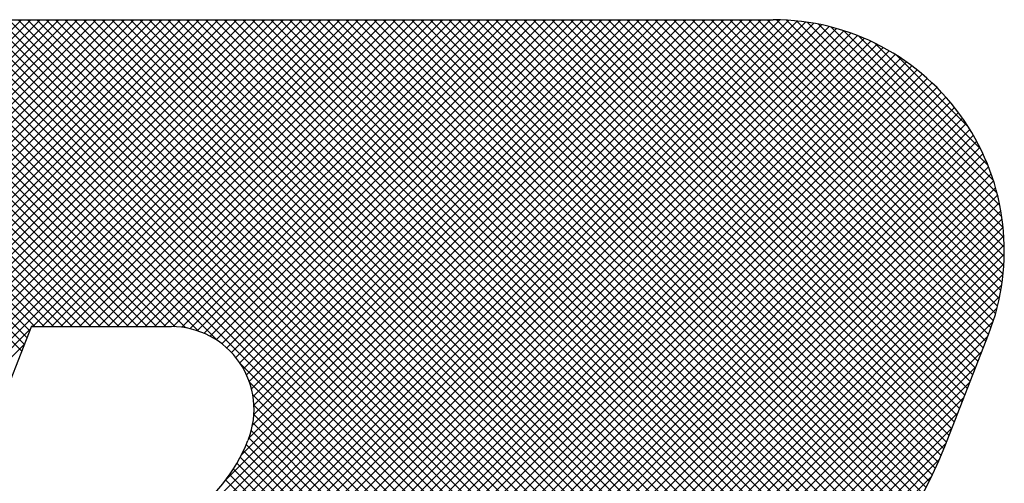
# Model space of a CAD drawing. Extents: x 1.3 to 89.3, y 0.7 to 58.
# Drawn here: x 8.5 to 9.3, y 57.5 to 57.9 of the extents above; entities that cross this region are included whole.
import ezdxf

# ---------------------------------------------------------------- set-up
doc = ezdxf.new("R2010")
doc.units = 0
doc.header["$LTSCALE"] = 2.6667
doc.header["$MEASUREMENT"] = 0
doc.layers.get('0').update_dxf_attribs({"linetype": 'CONTINUOUS'})
doc.layers.add('001-LOGOS', color=202, linetype='CONTINUOUS')

# ---------------------------------------------------------------- blocks, each defined once
blk = doc.blocks.new('*X15')
at = {"color": 0}
for p, q in [((-4.965247944383858, 1.358054446376842), (-4.709018720246648, 1.614283670514051)), ((-4.964116573533958, 1.360953584179706), (-4.710786487199615, 1.614283670514051)), ((-4.963500953293682, 1.35803367051405), (-4.707250953293681, 1.614283670514051)), ((-4.962985202684061, 1.36385272198257), (-4.712554254152579, 1.614283670514051)), ((-4.961853831834162, 1.366751859785435), (-4.714322021105545, 1.614283670514051)), ((-4.961733186340715, 1.35803367051405), (-4.705483186340716, 1.614283670514051)), ((-4.960722460984262, 1.369650997588301), (-4.716089788058512, 1.614283670514051)), ((-4.959965419387751, 1.35803367051405), (-4.70371541938775, 1.614283670514051)), ((-4.959591090134366, 1.372550135391165), (-4.71785755501148, 1.614283670514051)), ((-4.958459719284466, 1.375449273194029), (-4.719625321964445, 1.614283670514051)), ((-4.958197652434781, 1.35803367051405), (-4.701947652434782, 1.614283670514051)), ((-4.957328348434568, 1.378348410996895), (-4.721393088917412, 1.614283670514051)), ((-4.956429885481816, 1.35803367051405), (-4.700179885481816, 1.614283670514051)), ((-4.95619697758467, 1.381247548799759), (-4.723160855870379, 1.614283670514051)), ((-4.955065606734772, 1.384146686602623), (-4.724928622823346, 1.614283670514051)), ((-4.953934235884873, 1.387045824405489), (-4.726696389776311, 1.614283670514051)), ((-4.952802865034973, 1.389944962208355), (-4.728464156729278, 1.614283670514051)), ((-4.951671494185077, 1.392844100011219), (-4.730231923682245, 1.614283670514051)), ((-4.950540123335176, 1.395743237814083), (-4.731999690635211, 1.614283670514051)), ((-4.94940875248528, 1.398642375616947), (-4.733767457588175, 1.614283670514051)), ((-4.948277381635381, 1.401541513419815), (-4.735535224541143, 1.614283670514051)), ((-4.94714601078548, 1.404440651222679), (-4.73730299149411, 1.614283670514051)), ((-4.946014639935584, 1.407339789025543), (-4.739070758447075, 1.614283670514051)), ((-4.944883269085683, 1.410238926828409), (-4.740838525400041, 1.614283670514051)), ((-4.943751898235785, 1.413138064631274), (-4.742606292353007, 1.614283670514051)), ((-4.942620527385887, 1.416037202434138), (-4.744374059305974, 1.614283670514051)), ((-4.941489156535991, 1.418936340237002), (-4.74614182625894, 1.614283670514051)), ((-4.94035778568609, 1.421835478039868), (-4.747909593211907, 1.614283670514051)), ((-4.939226414836193, 1.424734615842733), (-4.749677360164874, 1.614283670514051)), ((-4.938095043986295, 1.427633753645595), (-4.751445127117841, 1.614283670514051)), ((-4.936963673136395, 1.430532891448464), (-4.753212894070808, 1.614283670514051)), ((-4.935832302286497, 1.433432029251328), (-4.754980661023773, 1.614283670514051)), ((-4.934700931436599, 1.43633116705419), (-4.75674842797674, 1.614283670514051)), ((-4.9335695605867, 1.439230304857055), (-4.758516194929705, 1.614283670514051)), ((-4.758429033415148, 1.551699780734156), (-4.821012923195043, 1.614283670514051)), ((-4.757932818130106, 1.552971332402079), (-4.819245156242077, 1.614283670514051)), ((-4.757436602845061, 1.55424288407), (-4.817477389289111, 1.614283670514051)), ((-4.756940387560018, 1.555514435737926), (-4.815709622336143, 1.614283670514051)), ((-4.755996644225321, 1.556338459356194), (-4.813941855383178, 1.614283670514051)), ((-4.754228877272353, 1.556338459356194), (-4.812174088430212, 1.614283670514051)), ((-4.752461110319386, 1.556338459356194), (-4.810406321477246, 1.614283670514051)), ((-4.750693343366422, 1.556338459356194), (-4.80863855452428, 1.614283670514051)), ((-4.748925576413453, 1.556338459356194), (-4.806870787571313, 1.614283670514051)), ((-4.747157809460488, 1.556338459356194), (-4.805103020618346, 1.614283670514051)), ((-4.745390042507523, 1.556338459356194), (-4.803335253665379, 1.614283670514051)), ((-4.743622275554557, 1.556338459356194), (-4.801567486712412, 1.614283670514051)), ((-4.74185450860159, 1.556338459356194), (-4.799799719759445, 1.614283670514051)), ((-4.740086741648624, 1.556338459356194), (-4.798031952806481, 1.614283670514051)), ((-4.738318974695657, 1.556338459356194), (-4.796264185853513, 1.614283670514051)), ((-4.736551207742691, 1.556338459356194), (-4.794496418900546, 1.614283670514051)), ((-4.734783440789723, 1.556338459356194), (-4.792728651947581, 1.614283670514051)), ((-4.733015673836757, 1.556338459356194), (-4.790960884994615, 1.614283670514051)), ((-4.73124790688379, 1.556338459356194), (-4.78919311804165, 1.614283670514051)), ((-4.787925242285322, 1.457595402544856), (-4.631236974316126, 1.614283670514051)), ((-4.729462792782975, 1.556321112208344), (-4.787425351088683, 1.614283670514051)), ((-4.786157475332356, 1.457595402544856), (-4.629469207363162, 1.614283670514051)), ((-4.727472367951771, 1.556098454330107), (-4.785657584135716, 1.614283670514051)), ((-4.784389708379388, 1.457595402544856), (-4.627701440410196, 1.614283670514051)), ((-4.725081634996983, 1.555475488328284), (-4.78388981718275, 1.614283670514051)), ((-4.782621941426421, 1.457595402544856), (-4.625933673457228, 1.614283670514051)), ((-4.721580363582716, 1.553741983866984), (-4.782122050229784, 1.614283670514051)), ((-4.780854174473455, 1.457595402544856), (-4.624165906504261, 1.614283670514051)), ((-4.652044874624797, 1.485974261862029), (-4.780354283276816, 1.614283670514051)), ((-4.779086407520491, 1.457595402544856), (-4.622398139551297, 1.614283670514051)), ((-4.650342646712196, 1.486039800902396), (-4.778586516323851, 1.614283670514051)), ((-4.777318640567525, 1.457595402544856), (-4.620630372598331, 1.614283670514051)), ((-4.648676582019596, 1.486141503162764), (-4.776818749370884, 1.614283670514051)), ((-4.775550873614558, 1.457595402544856), (-4.618862605645363, 1.614283670514051)), ((-4.647044603270948, 1.486277291367081), (-4.775050982417917, 1.614283670514051)), ((-4.77378310666159, 1.457595402544856), (-4.617094838692398, 1.614283670514051)), ((-4.645444870091368, 1.486445325140465), (-4.773283215464951, 1.614283670514051)), ((-4.772015339708626, 1.457595402544856), (-4.615344386223568, 1.614266356029913)), ((-4.643875743538009, 1.486643965540074), (-4.771515448511985, 1.614283670514051)), ((-4.770247572755659, 1.457595402544856), (-4.613656931625043, 1.61418604367547)), ((-4.642335757255795, 1.486871746210827), (-4.769747681559018, 1.614283670514051)), ((-4.768481814487245, 1.457593393860304), (-4.612028976407623, 1.614046231939924)), ((-4.640823593804914, 1.48712734971291), (-4.767979914606051, 1.614283670514051)), ((-4.766828610755565, 1.457478830639018), (-4.610455130458816, 1.613852310935764)), ((-4.639338065069843, 1.487409587930808), (-4.766212147653086, 1.614283670514051)), ((-4.765321642345798, 1.457218032095818), (-4.608930963628164, 1.613608710813449)), ((-4.637878095921771, 1.487717385735703), (-4.76444438070012, 1.614283670514051)), ((-4.763933037204273, 1.456838870284374), (-4.607452788090518, 1.613319119398129)), ((-4.636442710498228, 1.488049767265126), (-4.762676613747153, 1.614283670514051)), ((-4.635031020606071, 1.488405844325933), (-4.760908846794188, 1.614283670514051)), ((-4.633642215860756, 1.488784806533588), (-4.759141079841221, 1.614283670514051)), ((-4.632275555255879, 1.489185912881675), (-4.757373312888255, 1.614283670514051)), ((-4.756357329686707, 1.556338459356194), (-4.698412118528849, 1.614283670514051)), ((-4.63093035991887, 1.489608484497634), (-4.755605545935288, 1.614283670514051)), ((-4.754589562733741, 1.556338459356194), (-4.696644351575884, 1.614283670514051)), ((-4.629606006856903, 1.490051898388633), (-4.753837778982322, 1.614283670514051)), ((-4.752821795780775, 1.556338459356194), (-4.694876584622917, 1.614283670514051)), ((-4.628301923534253, 1.490515582018949), (-4.752070012029355, 1.614283670514051)), ((-4.751054028827808, 1.556338459356194), (-4.69310881766995, 1.614283670514051)), ((-4.627017583151943, 1.490999008589604), (-4.750302245076387, 1.614283670514051)), ((-4.749286261874842, 1.556338459356194), (-4.691341050716985, 1.614283670514051)), ((-4.625752500523715, 1.491501692914343), (-4.748534478123421, 1.614283670514051)), ((-4.747518494921876, 1.556338459356194), (-4.689573283764016, 1.614283670514051)), ((-4.624506228460973, 1.492023187804569), (-4.746766711170455, 1.614283670514051)), ((-4.74575072796891, 1.556338459356194), (-4.687805516811049, 1.614283670514051)), ((-4.623278354594333, 1.492563080890895), (-4.744998944217488, 1.614283670514051)), ((-4.743982961015943, 1.556338459356194), (-4.686037749858083, 1.614283670514051)), ((-4.6220684985714, 1.493120991820928), (-4.743231177264523, 1.614283670514051)), ((-4.742215194062977, 1.556338459356194), (-4.68426998290512, 1.614283670514051)), ((-4.620876309580324, 1.493696569782818), (-4.741463410311556, 1.614283670514051)), ((-4.74044742711001, 1.556338459356194), (-4.682502215952152, 1.614283670514051)), ((-4.619701464156653, 1.494289491312114), (-4.739695643358589, 1.614283670514051)), ((-4.738679660157044, 1.556338459356194), (-4.680734448999186, 1.614283670514051)), ((-4.618543664237637, 1.494899458346063), (-4.737927876405624, 1.614283670514051)), ((-4.736911893204077, 1.556338459356194), (-4.678966682046218, 1.614283670514051)), ((-4.617402635433608, 1.495526196495001), (-4.736160109452658, 1.614283670514051)), ((-4.73514412625111, 1.556338459356194), (-4.677198915093255, 1.614283670514051)), ((-4.616278125490641, 1.496169453504999), (-4.734392342499691, 1.614283670514051)), ((-4.733376359298143, 1.556338459356194), (-4.675431148140287, 1.614283670514051)), ((-4.615169902922431, 1.496828997889758), (-4.732624575546726, 1.614283670514051)), ((-4.731608592345177, 1.556338459356194), (-4.673663381187321, 1.614283670514051)), ((-4.614077755792608, 1.4975046177129), (-4.730856808593759, 1.614283670514051)), ((-4.729844829803091, 1.556334454945313), (-4.671895614234355, 1.614283670514051)), ((-4.613001490631323, 1.498196119504581), (-4.729089041640793, 1.614283670514051)), ((-4.728201391806971, 1.556210125988465), (-4.670127847281387, 1.614283670514051)), ((-4.61194093147229, 1.498903327298514), (-4.727321274687827, 1.614283670514051)), ((-4.726702106737478, 1.555941644104994), (-4.668360080328421, 1.614283670514051)), ((-4.610895918998378, 1.499626081777569), (-4.72555350773486, 1.614283670514051)), ((-4.725319913020491, 1.555556070869014), (-4.666592313375454, 1.614283670514051)), ((-4.724037712816595, 1.555070504119945), (-4.664824546422488, 1.614283670514051)), ((-4.609866309785549, 1.500364239517707), (-4.723785740781893, 1.614283670514051)), ((-4.722844180627769, 1.554496269355803), (-4.663056779469521, 1.614283670514051)), ((-4.60885197563634, 1.501117672321464), (-4.722017973828925, 1.614283670514051)), ((-4.721731676188039, 1.553841006842568), (-4.661289012516556, 1.614283670514051)), ((-4.720695117154518, 1.553109798923123), (-4.659521245563588, 1.614283670514051)), ((-4.607852802995391, 1.501886266633481), (-4.720250206875959, 1.614283670514051)), ((-4.719913289036728, 1.527375122746418), (-4.633004741269093, 1.614283670514051)), ((-4.719731345718346, 1.552305803406328), (-4.657753478610622, 1.614283670514051)), ((-4.718838779610543, 1.551430602561165), (-4.655985711657656, 1.614283670514051)), ((-4.606868692440571, 1.502669923031628), (-4.718482439922994, 1.614283670514051)), ((-4.718017249654369, 1.550484365564373), (-4.654217944704691, 1.614283670514051)), ((-4.717267982878768, 1.549465865387008), (-4.652450177751723, 1.614283670514051)), ((-4.716994635581952, 1.532061543154159), (-4.634772508222061, 1.614283670514051)), ((-4.605899558244237, 1.50346855578826), (-4.716714672970028, 1.614283670514051)), ((-4.716593727104916, 1.548372354207893), (-4.650682410798757, 1.614283670514051)), ((-4.715999047933767, 1.547199266426076), (-4.648914643845792, 1.614283670514051)), ((-4.715612482992754, 1.535211462696324), (-4.636540275175026, 1.614283670514051)), ((-4.715490878815445, 1.545939668591433), (-4.647146876892826, 1.614283670514051)), ((-4.715079498009266, 1.544583282444641), (-4.645379109939858, 1.614283670514051)), ((-4.604945327999972, 1.504282092496963), (-4.714946906017061, 1.614283670514051)), ((-4.714898359618315, 1.53769335302373), (-4.638308042127992, 1.614283670514051)), ((-4.714780312727616, 1.543114700773328), (-4.643611342986893, 1.614283670514051)), ((-4.71463100086987, 1.539728478725141), (-4.640075809080959, 1.614283670514051)), ((-4.714617357778833, 1.541509888769143), (-4.641843576033926, 1.614283670514051)), ((-4.604005942311013, 1.505110473760968), (-4.713179139064096, 1.614283670514051)), ((-4.603081354537088, 1.50595365294001), (-4.711411372111129, 1.614283670514051)), ((-4.602171530597249, 1.506811595953136), (-4.709643605158163, 1.614283670514051)), ((-4.601276448826626, 1.50768428113548), (-4.707875838205196, 1.614283670514051)), ((-4.600396099885773, 1.508571699147593), (-4.70610807125223, 1.614283670514051)), ((-4.599530486721659, 1.509473852936445), (-4.704340304299264, 1.614283670514051)), ((-4.598679624579981, 1.510390757747735), (-4.702572537346297, 1.614283670514051)), ((-4.597843541068867, 1.511322441189586), (-4.700804770393331, 1.614283670514051)), ((-4.597022276274618, 1.512268943348304), (-4.699037003440365, 1.614283670514051)), ((-4.596215882930631, 1.513230316957286), (-4.697269236487398, 1.614283670514051)), ((-4.595424426641158, 1.514206627620775), (-4.695501469534431, 1.614283670514051)), ((-4.594647986162119, 1.515197954094704), (-4.693733702581464, 1.614283670514051)), ((-4.593886653741863, 1.516204388627414), (-4.691965935628497, 1.614283670514051)), ((-4.593140535525313, 1.517226037363831), (-4.690198168675532, 1.614283670514051)), ((-4.592409752025733, 1.518263020817218), (-4.688430401722566, 1.614283670514051)), ((-4.591694438669136, 1.519315474413586), (-4.686662634769598, 1.614283670514051)), ((-4.590994746417266, 1.520383549114684), (-4.684894867816632, 1.614283670514051)), ((-4.590310842476061, 1.521467412126445), (-4.683127100863667, 1.614283670514051)), ((-4.589642911097731, 1.522567247701083), (-4.681359333910701, 1.614283670514051)), ((-4.588991154485888, 1.523683258042206), (-4.679591566957733, 1.614283670514051)), ((-4.588355793814695, 1.524815664323979), (-4.677823800004768, 1.614283670514051)), ((-4.587737070374858, 1.525964707837108), (-4.676056033051802, 1.614283670514051)), ((-4.587135246861323, 1.527130651276539), (-4.674288266098835, 1.614283670514051)), ((-4.586550608820068, 1.528313780188252), (-4.672520499145869, 1.614283670514051)), ((-4.585983466274266, 1.529514404595414), (-4.670752732192902, 1.614283670514051)), ((-4.585434155553568, 1.530732860827682), (-4.668984965239936, 1.614283670514051)), ((-4.584903041354443, 1.531969513581524), (-4.667217198286968, 1.614283670514051)), ((-4.584390519064426, 1.533224758244474), (-4.665449431334002, 1.614283670514051)), ((-4.583893066028762, 1.534495072161778), (-4.663681664381037, 1.614283670514051)), ((-4.583396850743722, 1.5357666238297), (-4.66191389742807, 1.614283670514051)), ((-4.582900635458678, 1.537038175497623), (-4.660146130475101, 1.614283670514051)), ((-4.582404420173634, 1.538309727165547), (-4.658378363522136, 1.614283670514051)), ((-4.581908204888589, 1.53958127883347), (-4.656610596569172, 1.614283670514051)), ((-4.581411989603545, 1.540852830501393), (-4.654842829616205, 1.614283670514051)), ((-4.580915774318502, 1.542124382169314), (-4.653075062663238, 1.614283670514051)), ((-4.580419559033461, 1.543395933837239), (-4.651307295710273, 1.614283670514051)), ((-4.579923343748418, 1.54466748550516), (-4.649539528757307, 1.614283670514051)), ((-4.579427128463374, 1.545939037173084), (-4.64777176180434, 1.614283670514051)), ((-4.57893091317833, 1.547210588841009), (-4.646003994851373, 1.614283670514051)), ((-4.578434697893285, 1.548482140508931), (-4.644236227898407, 1.614283670514051)), ((-4.577938482608244, 1.549753692176853), (-4.64246846094544, 1.614283670514051)), ((-4.577442267323201, 1.551025243844775), (-4.640700693992473, 1.614283670514051)), ((-4.576946052038157, 1.5522967955127), (-4.638932927039506, 1.614283670514051)), ((-4.576449836753113, 1.553568347180623), (-4.63716516008654, 1.614283670514051)), ((-4.575953621923503, 1.554839899303978), (-4.635397393133575, 1.614283670514051)), ((-4.575474315386941, 1.556128359720381), (-4.633629626180608, 1.614283670514051)), ((-4.575029488910521, 1.557451300196929), (-4.631861859227641, 1.614283670514051)), ((-4.574620829975375, 1.558810408214752), (-4.630094092274674, 1.614283670514051)), ((-4.574250291703418, 1.560207636895759), (-4.62832632532171, 1.614283670514051)), ((-4.573920145448693, 1.561645257594), (-4.626558558368743, 1.614283670514051)), ((-4.573633048605501, 1.563125927703774), (-4.624790791415777, 1.614283670514051)), ((-4.573392133312113, 1.564652779363354), (-4.623023024462811, 1.614283670514051)), ((-4.57320112443886, 1.566229537443065), (-4.621255257509845, 1.614283670514051)), ((-4.573064499571806, 1.567860679528979), (-4.619487490556878, 1.614283670514051)), ((-4.57298771082222, 1.569551657732359), (-4.617719723603912, 1.614283670514051)), ((-4.572977500457806, 1.571309214320911), (-4.615947468976686, 1.614279182839795)), ((-4.573042364053778, 1.57314184486985), (-4.614114838427751, 1.614214319243823)), ((-4.57319325558905, 1.57506050335809), (-4.612196179939513, 1.614063427708551)), ((-4.57344471014187, 1.577079724863873), (-4.610176958433726, 1.613811973155731)), ((-4.573816734409542, 1.579219516084514), (-4.608037167213087, 1.613439948888056)), ((-4.762645252832191, 1.456358887703492), (-4.606017501161367, 1.612986639374313)), ((-4.76144669211562, 1.455789681467098), (-4.604622469239206, 1.612613904343509)), ((-4.760329533701724, 1.455139072928026), (-4.603265440465943, 1.612203166163807)), ((-4.759288564438619, 1.454412275238165), (-4.60194447790363, 1.61175636177315)), ((-4.574338227492058, 1.581508776119995), (-4.605747907177605, 1.612918455805544)), ((-4.575053795396526, 1.583992110977428), (-4.603264572320171, 1.612202887901077)), ((-4.75832052404328, 1.453612548680539), (-4.600657907667778, 1.611275165056039)), ((-4.757423742675491, 1.45274156309536), (-4.599404278163842, 1.610761027607009)), ((-4.7565979689667, 1.451799569851184), (-4.598182327703078, 1.610215211114808)), ((-4.755844344919132, 1.450785426945784), (-4.596990958538412, 1.609638813326505)), ((-4.576039309501243, 1.586745392035111), (-4.600511291262487, 1.61121737379636)), ((-4.577445841909311, 1.58991969139615), (-4.597336991901451, 1.609810841388289)), ((-4.755165521594938, 1.449696483317014), (-4.595829215889117, 1.609032789022834)), ((-4.754565944218702, 1.448528293740285), (-4.594696270894297, 1.608397967064689)), ((-4.754052383596722, 1.447274087409299), (-4.593591406700903, 1.607735064305115)), ((-4.753634879996478, 1.445923824056575), (-4.592514007084943, 1.60704469696811)), ((-4.753328461795797, 1.444462475304288), (-4.591463547147028, 1.606327389953059)), ((-4.579685000821853, 1.593926617261655), (-4.593330066035946, 1.60757168247575)), ((-4.753406839939792, 1.439080796301397), (-4.588469776996777, 1.60401785924441)), ((-4.753158016765953, 1.441097386428199), (-4.589441759287893, 1.604813643906259)), ((-4.753156497604837, 1.442866672542283), (-4.590439585730051, 1.605583584417066)), ((-4.755392735983952, 1.433559366351303), (-4.586602523319132, 1.602349579016123)), ((-4.754090107928786, 1.436629761359434), (-4.587523416950328, 1.603196452337894)), ((-4.827382897915273, 1.35803367051405), (-4.584836831415388, 1.600579737013935)), ((-4.757973777557951, 1.429210557824339), (-4.585707004388387, 1.6014773309939)), ((-4.825615130962306, 1.35803367051405), (-4.583992038273338, 1.599656763203014)), ((-4.823847364009338, 1.35803367051405), (-4.583172721871217, 1.598708312652173)), ((-4.822079597056372, 1.35803367051405), (-4.5823790433618, 1.59773422420862)), ((-4.820311830103408, 1.35803367051405), (-4.581611230173353, 1.596734270444104)), ((-4.81854406315044, 1.35803367051405), (-4.580869578925351, 1.595708154739138)), ((-4.816776296197473, 1.35803367051405), (-4.58015445931718, 1.594655507394345)), ((-4.815008529244507, 1.35803367051405), (-4.579466319111888, 1.593575880646666)), ((-4.813240762291543, 1.35803367051405), (-4.578805690377703, 1.59246874242789)), ((-4.811472995338575, 1.35803367051405), (-4.578173197200136, 1.591333468652488)), ((-4.80970522838561, 1.35803367051405), (-4.577569565141762, 1.590169333757897)), ((-4.807937461432643, 1.35803367051405), (-4.576995632809417, 1.588975499137274)), ((-4.806169694479676, 1.35803367051405), (-4.576452365997947, 1.587750998995779)), ((-4.80440192752671, 1.35803367051405), (-4.575940875025382, 1.586494723015376)), ((-4.802634160573743, 1.35803367051405), (-4.575462436072561, 1.585205395015233)), ((-4.800866393620778, 1.35803367051405), (-4.575018517612978, 1.58388154652185)), ((-4.799098626667809, 1.35803367051405), (-4.574610813400651, 1.582521483781208)), ((-4.797330859714842, 1.35803367051405), (-4.574241284027587, 1.581123246201306)), ((-4.795563092761876, 1.35803367051405), (-4.573912209851259, 1.579684553424668)), ((-4.793795325808911, 1.35803367051405), (-4.573626259259813, 1.578202737063148)), ((-4.792027558855945, 1.35803367051405), (-4.573386578009472, 1.57667465136052)), ((-4.790259791902978, 1.35803367051405), (-4.573196908110237, 1.575096554306791)), ((-4.788492024950011, 1.35803367051405), (-4.573061749112347, 1.573463946351715)), ((-4.786724257997046, 1.35803367051405), (-4.572986581860382, 1.571771346650713)), ((-4.78495649104408, 1.35803367051405), (-4.572978187122972, 1.570011974435155)), ((-4.783188724091113, 1.35803367051405), (-4.573045113547652, 1.56817728105751)), ((-4.653505766195828, 1.485948861456369), (-4.57319839081345, 1.566256236838745)), ((-4.651702527725495, 1.485984332973735), (-4.573452666613856, 1.564234194085375)), ((-4.649853279662257, 1.486065814084006), (-4.573828124345578, 1.562090969400685)), ((-4.647954138830955, 1.486197187962343), (-4.574353960425152, 1.559797366368145)), ((-4.954662118528851, 1.35803367051405), (-4.756786169483246, 1.555909619559654)), ((-4.646000534235797, 1.486383025604532), (-4.575075331593436, 1.557308228246894)), ((-4.643987023572093, 1.486628769315268), (-4.57606736702279, 1.554548425864574)), ((-4.952894351575886, 1.35803367051405), (-4.757917540333146, 1.55301048175679)), ((-4.641907041061172, 1.486940984873228), (-4.57719873787269, 1.551649288061709)), ((-4.653785623991701, 1.485947244275967), (-4.717194747768178, 1.549356368052445)), ((-4.639752542221128, 1.487327716760304), (-4.578330108722589, 1.548750150258842)), ((-4.619245099790745, 1.449638953122044), (-4.715461243306878, 1.545855096638178)), ((-4.637513488735288, 1.487799003293178), (-4.579461479572487, 1.545851012455977)), ((-4.619323295314218, 1.447949381692553), (-4.714838277305056, 1.54346436368339)), ((-4.635177075280122, 1.488367649795378), (-4.580592850422386, 1.54295187465311)), ((-4.619473997113952, 1.44633231653932), (-4.714615619426818, 1.541473938852185)), ((-4.619689370625174, 1.444779923097575), (-4.714631424084235, 1.539721976556638)), ((-4.632726519774136, 1.489050438348398), (-4.581724221272287, 1.540052736850245)), ((-4.619963229857665, 1.4432860153771), (-4.714816350483975, 1.53813913600341)), ((-4.630139070837565, 1.489870120331999), (-4.582855592122188, 1.537153599047379)), ((-4.620667432122386, 1.440454683735889), (-4.715561441536869, 1.53534869315037)), ((-4.620290602082165, 1.441845620648634), (-4.715133222317883, 1.53668824088435)), ((-4.621090375211402, 1.43910985987194), (-4.71606132122628, 1.534080805886814)), ((-4.627382505255558, 1.490858918961041), (-4.583986962972086, 1.534254461244514)), ((-4.622063919735335, 1.436547870489941), (-4.717192772638773, 1.531676723393378)), ((-4.621556648106158, 1.437808365813727), (-4.716605816245921, 1.53285753395349)), ((-4.622598068713004, 1.43531425251464), (-4.71782041845705, 1.530536602258686)), ((-4.624408421343411, 1.492065235920221), (-4.585197646291563, 1.53127601097207)), ((-4.623618285740031, 1.432798935635735), (-4.719192251811037, 1.528372901706742)), ((-4.623102372078332, 1.434050788927003), (-4.718487303140827, 1.529435719989496)), ((-4.621137785684268, 1.493568104626399), (-4.58670051499774, 1.528005375312928)), ((-4.624145649588837, 1.431558532531574), (-4.719934330777498, 1.527347213720235))]:
    blk.add_line(p, q, dxfattribs=at)
blk = doc.blocks.new('BECKLOGO', base_point=(-4.966875273880683, 1.485001586169576))
at = {"color": 81}
for p, q in [((-4.865256052037628, 1.614283670514051), (-4.61657301278355, 1.614283670514051)), ((-4.772780545051573, 1.514924032165819), (-4.756560736570711, 1.556487291398024)), ((-4.756618817367523, 1.556338459356194), (-4.730198272278967, 1.556338459356194)), ((-4.584210759072107, 1.533680983738204), (-4.575956228574002, 1.554833218139591)), ((-4.715665661415001, 1.53506719658001), (-4.715764731499231, 1.534813329489169))]:
    blk.add_line(p, q, dxfattribs=at)
for centre, radius, start, end in [((-4.61657301278355, 1.57068367051405), 0.0436, 338.6820877245384, 90), ((-4.748488022163113, 1.536422272868693), 0.021511957485572, 111.1342895174483, 112.2077680201664), ((-4.730198272278967, 1.540738459356195), 0.0156, 338.6820877245381, 89.9999999999992), ((-4.744876532108138, 1.546174032165819), 0.03125, 270, 338.6820877245367), ((-4.654079080533485, 1.56094667016215), 0.075, 270, 338.6820877245384)]:
    blk.add_arc(centre, radius, start, end, dxfattribs=at)
blk.add_blockref('*X15', (0, 0), dxfattribs=at)

msp = doc.modelspace()

# ---------------------------------------------------------------- block references
at = {"layer": '001-LOGOS', "xscale": 4.213385999999998, "yscale": 4.213385999999998, "zscale": 4.213385999999998}
msp.add_blockref('BECKLOGO', (7.658428999999999, 57.3257165), dxfattribs=at)

doc.saveas('drawing.dxf')
